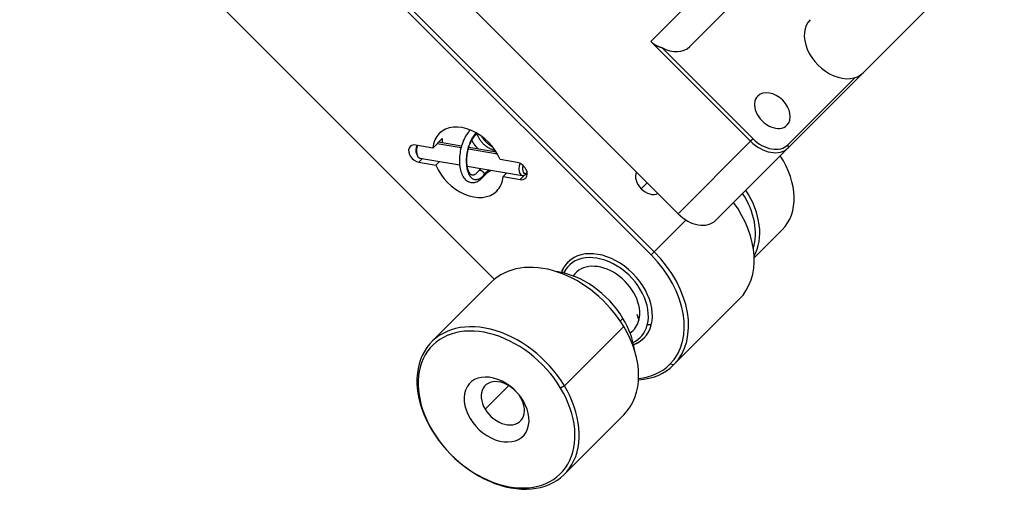
# Model space of a CAD drawing. Units: millimetres. Extents: x 11673 to 11970, y -7557 to -7347.
# Drawn here: x 11794 to 11833, y -7521 to -7502 of the extents above; entities that cross this region are included whole.
import ezdxf

# ---------------------------------------------------------------- set-up
doc = ezdxf.new("R2010")
doc.units = ezdxf.units.MM
doc.header["$LTSCALE"] = 10

msp = doc.modelspace()

# ---------------------------------------------------------------- linework, layer by layer
at = {"linetype": 'Continuous', "lineweight": 25}
for p, q in [((11793.984, -7493.333), (11812.975, -7512.324)), ((11801.8, -7493.649), (11819.371, -7511.22)), ((11819.246, -7511.345), (11801.675, -7493.774)), ((11833.377, -7498.417), (11827.734, -7504.06)), ((11819.23, -7502.806), (11821.53, -7500.506)), ((11811.557, -7500.933), (11820.325, -7509.701)), ((11823.039, -7500.764), (11820.789, -7503.014)), ((11823.225, -7506.801), (11819.23, -7502.806)), ((11819.676, -7503.052), (11823.325, -7506.701)), ((11824.713, -7506.939), (11827.394, -7504.258)), ((11827.734, -7504.06), (11824.734, -7507.06)), ((11810.516, -7507.07), (11809.833, -7506.953)), ((11810.516, -7507.07), (11810.891, -7506.695)), ((11811.641, -7507.064), (11810.685, -7506.9)), ((11811.662, -7506.998), (11810.745, -7506.841)), ((11813.054, -7507.237), (11811.953, -7507.048)), ((11820.325, -7509.701), (11823.225, -7506.801)), ((11823.325, -7506.701), (11823.225, -7506.801)), ((11824.713, -7506.939), (11824.734, -7507.06)), ((11809.856, -7507.296), (11809.899, -7507.387)), ((11813.1, -7507.314), (11811.935, -7507.115)), ((11824.734, -7507.06), (11821.834, -7509.96)), ((11810.096, -7507.49), (11809.95, -7507.636)), ((11809.95, -7507.636), (11810.633, -7507.753)), ((11809.994, -7507.473), (11811.59, -7507.747)), ((11810.778, -7507.607), (11810.633, -7507.753)), ((11811.888, -7507.798), (11814.091, -7508.176)), ((11813.887, -7507.649), (11813.204, -7507.531)), ((11813.321, -7508.214), (11813.467, -7508.069)), ((11813.321, -7508.214), (11814.004, -7508.331)), ((11814.21, -7508.126), (11814.004, -7508.331)), ((11814.28, -7508.056), (11814.21, -7508.126)), ((11814.287, -7508.049), (11814.28, -7508.056)), ((11818.851, -7508.7), (11819.088, -7508.463)), ((11819.371, -7511.22), (11820.641, -7509.951)), ((11823.368, -7511.466), (11824.492, -7510.342)), ((11819.371, -7511.22), (11819.246, -7511.345)), ((11812.848, -7512.44), (11810.473, -7514.815)), ((11822.773, -7513.122), (11820.148, -7515.747)), ((11818.67, -7513.719), (11818.756, -7513.959)), ((11818.12, -7513.883), (11818.013, -7513.99)), ((11819.253, -7514.14), (11819.094, -7514.144)), ((11818.151, -7514.206), (11815.776, -7516.581)), ((11820.148, -7515.747), (11819.997, -7515.721)), ((11813.549, -7516.572), (11812.606, -7517.515)), ((11815.776, -7516.581), (11815.625, -7516.673)), ((11815.777, -7520.118), (11818.152, -7517.743))]:
    msp.add_line(p, q, dxfattribs=at)
for points in [[(11819.23, -7502.806), (11819.237, -7502.813), (11819.244, -7502.82), (11819.252, -7502.826), (11819.259, -7502.833), (11819.266, -7502.84), (11819.274, -7502.847), (11819.282, -7502.853), (11819.289, -7502.86), (11819.297, -7502.866), (11819.305, -7502.872), (11819.313, -7502.879), (11819.321, -7502.885), (11819.329, -7502.891), (11819.337, -7502.897), (11819.345, -7502.903), (11819.354, -7502.909), (11819.362, -7502.914), (11819.371, -7502.92), (11819.379, -7502.926), (11819.388, -7502.931), (11819.397, -7502.936), (11819.405, -7502.942), (11819.414, -7502.947), (11819.423, -7502.952), (11819.432, -7502.957), (11819.441, -7502.962), (11819.45, -7502.967), (11819.459, -7502.972), (11819.469, -7502.976), (11819.478, -7502.981), (11819.487, -7502.985), (11819.497, -7502.99), (11819.506, -7502.994), (11819.516, -7502.998), (11819.526, -7503.002), (11819.535, -7503.006), (11819.545, -7503.01), (11819.555, -7503.014), (11819.565, -7503.018), (11819.575, -7503.021), (11819.584, -7503.025), (11819.595, -7503.028), (11819.605, -7503.032), (11819.615, -7503.035), (11819.625, -7503.038), (11819.635, -7503.041), (11819.645, -7503.044), (11819.656, -7503.047), (11819.666, -7503.049), (11819.676, -7503.052)], [(11811.999, -7506.362), (11811.961, -7506.405), (11811.924, -7506.45), (11811.889, -7506.498), (11811.855, -7506.549), (11811.822, -7506.603), (11811.791, -7506.661), (11811.761, -7506.721), (11811.733, -7506.784), (11811.707, -7506.848), (11811.684, -7506.915), (11811.662, -7506.983), (11811.642, -7507.053), (11811.626, -7507.123), (11811.611, -7507.195), (11811.6, -7507.267), (11811.59, -7507.339), (11811.583, -7507.411), (11811.579, -7507.482), (11811.577, -7507.553), (11811.578, -7507.623), (11811.58, -7507.692), (11811.586, -7507.759), (11811.594, -7507.825), (11811.605, -7507.889), (11811.618, -7507.95), (11811.635, -7508.009), (11811.654, -7508.066), (11811.677, -7508.119), (11811.701, -7508.17), (11811.729, -7508.217), (11811.759, -7508.261), (11811.791, -7508.302), (11811.826, -7508.339), (11811.864, -7508.371), (11811.904, -7508.399), (11811.947, -7508.422), (11811.991, -7508.439), (11812.036, -7508.45), (11812.082, -7508.455), (11812.129, -7508.454), (11812.175, -7508.448), (11812.222, -7508.437), (11812.268, -7508.42), (11812.314, -7508.399), (11812.359, -7508.373), (11812.404, -7508.342), (11812.448, -7508.308), (11812.49, -7508.268), (11812.531, -7508.225), (11812.57, -7508.177)], [(11812.231, -7506.485), (11812.199, -7506.52), (11812.167, -7506.559), (11812.136, -7506.601), (11812.106, -7506.647), (11812.077, -7506.695), (11812.05, -7506.746), (11812.023, -7506.799), (11811.998, -7506.854), (11811.975, -7506.912), (11811.953, -7506.972), (11811.933, -7507.033), (11811.915, -7507.095), (11811.899, -7507.159), (11811.886, -7507.224), (11811.874, -7507.289), (11811.865, -7507.354), (11811.858, -7507.42), (11811.853, -7507.484), (11811.851, -7507.548), (11811.85, -7507.612), (11811.851, -7507.674), (11811.855, -7507.735), (11811.86, -7507.794), (11811.868, -7507.852), (11811.879, -7507.907), (11811.892, -7507.959), (11811.907, -7508.009), (11811.924, -7508.055), (11811.942, -7508.098), (11811.963, -7508.139), (11811.985, -7508.176), (11812.009, -7508.209), (11812.034, -7508.239), (11812.061, -7508.266), (11812.089, -7508.288), (11812.118, -7508.306), (11812.149, -7508.32), (11812.18, -7508.33), (11812.213, -7508.335), (11812.246, -7508.335), (11812.28, -7508.33), (11812.314, -7508.322), (11812.348, -7508.31), (11812.382, -7508.293), (11812.416, -7508.273), (11812.45, -7508.249), (11812.484, -7508.221), (11812.517, -7508.19), (11812.549, -7508.155), (11812.582, -7508.116)], [(11812.334, -7507.999), (11812.31, -7508.028), (11812.287, -7508.054), (11812.264, -7508.077), (11812.241, -7508.097), (11812.218, -7508.114), (11812.196, -7508.128), (11812.175, -7508.139), (11812.154, -7508.148), (11812.135, -7508.153), (11812.116, -7508.156), (11812.099, -7508.156), (11812.084, -7508.154), (11812.07, -7508.149), (11812.055, -7508.142), (11812.04, -7508.131), (11812.024, -7508.117), (11812.007, -7508.099), (11811.991, -7508.077), (11811.974, -7508.052), (11811.958, -7508.023), (11811.942, -7507.99), (11811.928, -7507.955), (11811.915, -7507.916), (11811.904, -7507.874), (11811.894, -7507.829), (11811.886, -7507.782), (11811.88, -7507.732), (11811.876, -7507.68), (11811.874, -7507.627), (11811.873, -7507.571), (11811.874, -7507.515), (11811.877, -7507.457), (11811.882, -7507.399), (11811.888, -7507.34), (11811.897, -7507.282), (11811.907, -7507.223), (11811.919, -7507.166), (11811.934, -7507.109), (11811.95, -7507.053), (11811.967, -7506.998), (11811.986, -7506.945), (11812.007, -7506.894), (11812.029, -7506.845), (11812.052, -7506.798), (11812.076, -7506.753), (11812.101, -7506.711), (11812.127, -7506.672), (11812.153, -7506.635), (11812.181, -7506.601), (11812.209, -7506.571)], [(11811.978, -7506.382), (11811.978, -7506.381), (11811.978, -7506.38), (11811.978, -7506.38), (11811.978, -7506.379), (11811.978, -7506.378), (11811.978, -7506.378), (11811.978, -7506.377), (11811.978, -7506.376), (11811.978, -7506.375), (11811.978, -7506.375), (11811.978, -7506.374), (11811.978, -7506.373), (11811.979, -7506.372), (11811.979, -7506.372), (11811.979, -7506.371), (11811.979, -7506.37), (11811.979, -7506.37), (11811.979, -7506.369), (11811.979, -7506.368), (11811.979, -7506.367), (11811.979, -7506.367), (11811.979, -7506.366), (11811.979, -7506.365), (11811.979, -7506.365), (11811.979, -7506.364), (11811.979, -7506.363), (11811.979, -7506.362), (11811.979, -7506.362), (11811.979, -7506.361), (11811.979, -7506.36), (11811.979, -7506.36), (11811.979, -7506.359), (11811.979, -7506.358), (11811.979, -7506.357), (11811.979, -7506.357), (11811.979, -7506.356), (11811.979, -7506.355), (11811.979, -7506.355), (11811.979, -7506.354), (11811.979, -7506.353), (11811.979, -7506.352), (11811.979, -7506.352), (11811.979, -7506.351), (11811.979, -7506.35), (11811.979, -7506.35), (11811.979, -7506.349), (11811.979, -7506.348), (11811.979, -7506.347), (11811.98, -7506.347), (11811.98, -7506.346)], [(11812.231, -7506.485), (11812.232, -7506.487), (11812.232, -7506.489), (11812.232, -7506.491), (11812.233, -7506.493), (11812.233, -7506.495), (11812.233, -7506.497), (11812.233, -7506.499), (11812.234, -7506.501), (11812.234, -7506.503), (11812.234, -7506.505), (11812.234, -7506.507), (11812.234, -7506.509), (11812.234, -7506.511), (11812.234, -7506.513), (11812.233, -7506.515), (11812.233, -7506.516), (11812.233, -7506.518), (11812.233, -7506.52), (11812.233, -7506.522), (11812.232, -7506.524), (11812.232, -7506.526), (11812.232, -7506.528), (11812.231, -7506.529), (11812.231, -7506.531), (11812.23, -7506.533), (11812.23, -7506.535), (11812.229, -7506.536), (11812.229, -7506.538), (11812.228, -7506.54), (11812.228, -7506.541), (11812.227, -7506.543), (11812.226, -7506.545), (11812.226, -7506.546), (11812.225, -7506.548), (11812.224, -7506.55), (11812.223, -7506.551), (11812.222, -7506.553), (11812.222, -7506.554), (11812.221, -7506.556), (11812.22, -7506.557), (11812.219, -7506.559), (11812.218, -7506.56), (11812.217, -7506.561), (11812.216, -7506.563), (11812.215, -7506.564), (11812.214, -7506.565), (11812.213, -7506.567), (11812.211, -7506.568), (11812.21, -7506.569), (11812.209, -7506.571)], [(11813.006, -7507.174), (11812.986, -7507.169), (11812.966, -7507.164), (11812.946, -7507.158), (11812.926, -7507.151), (11812.906, -7507.145), (11812.887, -7507.137), (11812.867, -7507.129), (11812.847, -7507.121), (11812.828, -7507.112), (11812.809, -7507.103), (11812.789, -7507.094), (11812.77, -7507.083), (11812.751, -7507.073), (11812.733, -7507.062), (11812.714, -7507.05), (11812.696, -7507.039), (11812.678, -7507.026), (11812.66, -7507.014), (11812.642, -7507.001), (11812.625, -7506.987), (11812.608, -7506.974), (11812.591, -7506.96), (11812.575, -7506.945), (11812.559, -7506.931), (11812.543, -7506.916), (11812.528, -7506.901), (11812.513, -7506.885), (11812.498, -7506.869), (11812.484, -7506.853), (11812.47, -7506.837), (11812.457, -7506.821), (11812.444, -7506.804), (11812.431, -7506.787), (11812.419, -7506.771), (11812.407, -7506.753), (11812.396, -7506.736), (11812.385, -7506.719), (11812.375, -7506.701), (11812.365, -7506.684), (11812.356, -7506.666), (11812.347, -7506.649), (11812.339, -7506.631), (11812.331, -7506.613), (11812.323, -7506.595), (11812.317, -7506.578), (11812.31, -7506.56), (11812.305, -7506.542), (11812.3, -7506.525), (11812.295, -7506.507), (11812.291, -7506.49)], [(11812.47, -7506.625), (11812.476, -7506.634), (11812.483, -7506.643), (11812.489, -7506.652), (11812.495, -7506.66), (11812.502, -7506.669), (11812.509, -7506.678), (11812.515, -7506.686), (11812.522, -7506.695), (11812.529, -7506.703), (11812.536, -7506.712), (11812.543, -7506.72), (11812.55, -7506.729), (11812.557, -7506.737), (11812.565, -7506.745), (11812.572, -7506.753), (11812.579, -7506.762), (11812.587, -7506.77), (11812.594, -7506.778), (11812.602, -7506.786), (11812.61, -7506.794), (11812.618, -7506.802), (11812.625, -7506.81), (11812.633, -7506.817), (11812.641, -7506.825), (11812.649, -7506.833), (11812.658, -7506.841), (11812.666, -7506.848), (11812.674, -7506.856), (11812.682, -7506.863), (11812.691, -7506.87), (11812.699, -7506.878), (11812.708, -7506.885), (11812.716, -7506.892), (11812.725, -7506.899), (11812.734, -7506.906), (11812.742, -7506.913), (11812.751, -7506.92), (11812.76, -7506.927), (11812.769, -7506.934), (11812.778, -7506.94), (11812.787, -7506.947), (11812.796, -7506.954), (11812.805, -7506.96), (11812.814, -7506.966), (11812.824, -7506.973), (11812.833, -7506.979), (11812.842, -7506.985), (11812.852, -7506.991), (11812.861, -7506.997), (11812.871, -7507.003)], [(11812.339, -7507.116), (11812.333, -7507.109), (11812.326, -7507.103), (11812.319, -7507.096), (11812.312, -7507.089), (11812.306, -7507.082), (11812.299, -7507.076), (11812.293, -7507.069), (11812.286, -7507.062), (11812.28, -7507.055), (11812.274, -7507.048), (11812.267, -7507.041), (11812.261, -7507.034), (11812.255, -7507.027), (11812.249, -7507.02), (11812.243, -7507.013), (11812.237, -7507.006), (11812.231, -7506.999), (11812.225, -7506.992), (11812.219, -7506.984), (11812.213, -7506.977), (11812.208, -7506.97), (11812.202, -7506.963), (11812.196, -7506.955), (11812.191, -7506.948), (11812.185, -7506.941), (11812.18, -7506.933), (11812.175, -7506.926), (11812.169, -7506.919), (11812.164, -7506.911), (11812.159, -7506.904), (11812.154, -7506.896), (11812.149, -7506.889), (11812.144, -7506.881), (11812.139, -7506.874), (11812.134, -7506.866), (11812.13, -7506.859), (11812.125, -7506.851), (11812.12, -7506.843), (11812.116, -7506.836), (11812.111, -7506.828), (11812.107, -7506.821), (11812.103, -7506.813), (11812.098, -7506.805), (11812.094, -7506.798), (11812.09, -7506.79), (11812.086, -7506.782), (11812.082, -7506.775), (11812.078, -7506.767), (11812.074, -7506.759), (11812.071, -7506.752)], [(11812.432, -7507.891), (11812.43, -7507.893), (11812.428, -7507.895), (11812.425, -7507.897), (11812.423, -7507.899), (11812.421, -7507.901), (11812.419, -7507.903), (11812.417, -7507.905), (11812.415, -7507.907), (11812.413, -7507.909), (11812.411, -7507.911), (11812.409, -7507.913), (11812.406, -7507.916), (11812.404, -7507.918), (11812.402, -7507.92), (11812.4, -7507.922), (11812.398, -7507.924), (11812.396, -7507.926), (11812.394, -7507.928), (11812.392, -7507.93), (11812.39, -7507.933), (11812.388, -7507.935), (11812.386, -7507.937), (11812.384, -7507.939), (11812.382, -7507.941), (11812.38, -7507.943), (11812.378, -7507.945), (11812.376, -7507.948), (11812.374, -7507.95), (11812.373, -7507.952), (11812.371, -7507.954), (11812.369, -7507.956), (11812.367, -7507.959), (11812.365, -7507.961), (11812.363, -7507.963), (11812.361, -7507.965), (11812.359, -7507.967), (11812.357, -7507.97), (11812.356, -7507.972), (11812.354, -7507.974), (11812.352, -7507.976), (11812.35, -7507.978), (11812.348, -7507.981), (11812.347, -7507.983), (11812.345, -7507.985), (11812.343, -7507.987), (11812.341, -7507.99), (11812.339, -7507.992), (11812.338, -7507.994), (11812.336, -7507.996), (11812.334, -7507.999)], [(11812.582, -7508.116), (11812.58, -7508.11), (11812.578, -7508.104), (11812.576, -7508.098), (11812.574, -7508.093), (11812.571, -7508.087), (11812.568, -7508.081), (11812.564, -7508.075), (11812.561, -7508.069), (11812.557, -7508.064), (11812.553, -7508.058), (11812.548, -7508.053), (11812.543, -7508.047), (11812.539, -7508.042), (11812.533, -7508.036), (11812.528, -7508.031), (11812.523, -7508.026), (11812.517, -7508.021), (11812.511, -7508.017), (11812.506, -7508.012), (11812.5, -7508.008), (11812.494, -7508.003), (11812.487, -7507.999), (11812.481, -7507.996), (11812.475, -7507.992), (11812.468, -7507.989), (11812.462, -7507.986), (11812.455, -7507.983), (11812.449, -7507.98), (11812.442, -7507.978), (11812.436, -7507.976), (11812.429, -7507.974), (11812.423, -7507.973), (11812.417, -7507.972), (11812.41, -7507.971), (11812.404, -7507.97), (11812.398, -7507.97), (11812.393, -7507.971), (11812.387, -7507.971), (11812.381, -7507.972), (11812.376, -7507.973), (11812.371, -7507.974), (11812.366, -7507.976), (11812.361, -7507.978), (11812.357, -7507.98), (11812.353, -7507.982), (11812.349, -7507.985), (11812.345, -7507.988), (11812.341, -7507.991), (11812.338, -7507.994), (11812.335, -7507.998)], [(11812.57, -7508.177), (11812.574, -7508.172), (11812.578, -7508.167), (11812.582, -7508.162), (11812.586, -7508.157), (11812.59, -7508.153), (11812.594, -7508.148), (11812.598, -7508.143), (11812.602, -7508.138), (11812.607, -7508.134), (11812.611, -7508.129), (11812.615, -7508.124), (11812.62, -7508.12), (11812.624, -7508.115), (11812.629, -7508.111), (11812.634, -7508.106), (11812.638, -7508.102), (11812.643, -7508.097), (11812.648, -7508.093), (11812.653, -7508.088), (11812.658, -7508.084), (11812.663, -7508.079), (11812.668, -7508.075), (11812.673, -7508.071), (11812.679, -7508.066), (11812.684, -7508.062), (11812.689, -7508.058), (11812.695, -7508.053), (11812.7, -7508.049), (11812.706, -7508.045), (11812.712, -7508.041), (11812.717, -7508.037), (11812.723, -7508.033), (11812.729, -7508.028), (11812.735, -7508.024), (11812.741, -7508.02), (11812.747, -7508.016), (11812.753, -7508.012), (11812.759, -7508.008), (11812.765, -7508.004), (11812.772, -7508), (11812.778, -7507.996), (11812.784, -7507.992), (11812.791, -7507.988), (11812.797, -7507.984), (11812.804, -7507.98), (11812.81, -7507.976), (11812.817, -7507.972), (11812.824, -7507.968), (11812.83, -7507.964), (11812.837, -7507.96)], [(11812.57, -7508.177), (11812.57, -7508.177), (11812.571, -7508.176), (11812.572, -7508.175), (11812.573, -7508.174), (11812.573, -7508.173), (11812.574, -7508.172), (11812.575, -7508.171), (11812.575, -7508.17), (11812.576, -7508.168), (11812.576, -7508.167), (11812.577, -7508.166), (11812.577, -7508.165), (11812.578, -7508.164), (11812.578, -7508.163), (11812.579, -7508.162), (11812.579, -7508.161), (11812.58, -7508.16), (11812.58, -7508.158), (11812.581, -7508.157), (11812.581, -7508.156), (11812.581, -7508.155), (11812.582, -7508.154), (11812.582, -7508.152), (11812.582, -7508.151), (11812.583, -7508.15), (11812.583, -7508.149), (11812.583, -7508.147), (11812.583, -7508.146), (11812.583, -7508.145), (11812.584, -7508.144), (11812.584, -7508.142), (11812.584, -7508.141), (11812.584, -7508.14), (11812.584, -7508.138), (11812.584, -7508.137), (11812.584, -7508.136), (11812.584, -7508.134), (11812.584, -7508.133), (11812.584, -7508.131), (11812.584, -7508.13), (11812.584, -7508.129), (11812.584, -7508.127), (11812.583, -7508.126), (11812.583, -7508.124), (11812.583, -7508.123), (11812.583, -7508.121), (11812.583, -7508.12), (11812.582, -7508.119), (11812.582, -7508.117), (11812.582, -7508.116)], [(11812.582, -7508.116), (11812.585, -7508.112), (11812.588, -7508.108), (11812.591, -7508.104), (11812.594, -7508.1), (11812.597, -7508.096), (11812.6, -7508.093), (11812.603, -7508.089), (11812.607, -7508.085), (11812.61, -7508.081), (11812.613, -7508.078), (11812.616, -7508.074), (11812.62, -7508.071), (11812.623, -7508.067), (11812.626, -7508.063), (11812.63, -7508.06), (11812.633, -7508.056), (11812.637, -7508.053), (11812.64, -7508.05), (11812.644, -7508.046), (11812.647, -7508.043), (11812.651, -7508.039), (11812.654, -7508.036), (11812.658, -7508.033), (11812.661, -7508.029), (11812.665, -7508.026), (11812.669, -7508.023), (11812.673, -7508.019), (11812.676, -7508.016), (11812.68, -7508.013), (11812.684, -7508.009), (11812.688, -7508.006), (11812.692, -7508.003), (11812.696, -7508), (11812.7, -7507.997), (11812.704, -7507.993), (11812.708, -7507.99), (11812.712, -7507.987), (11812.716, -7507.984), (11812.72, -7507.981), (11812.724, -7507.978), (11812.729, -7507.975), (11812.733, -7507.972), (11812.737, -7507.969), (11812.741, -7507.966), (11812.746, -7507.963), (11812.75, -7507.96), (11812.754, -7507.957), (11812.759, -7507.954), (11812.763, -7507.951), (11812.767, -7507.948)]]:
    msp.add_lwpolyline(points, dxfattribs=at)
for centre, major_axis, ratio, start_param, end_param in [((11826.673, -7502.999), (-1.061, 1.061), 0.707107, 0, 3.141593), ((11819.905, -7502.131), (0.884, -0.884), 0.707107, 5.115105, 6.283185), ((11824.098, -7505.574), (-0.583, 0.583), 0.707107, 0, 3.141593), ((11824.098, -7505.574), (-0.583, 0.583), 0.707107, 3.141593, 6.283185), ((11811.919, -7507.642), (1.149, -1.149), 0.707107, 1.034108, 3.141593), ((11811.919, -7507.642), (1.149, -1.149), 0.707107, 3.141593, 3.678281), ((11809.891, -7507.294), (0.283, -0.283), 0.707107, 2.356194, 5.497787), ((11809.972, -7507.089), (-0.047, -0.271), 0.5, 4.300519, 5.667703), ((11810.058, -7507.103), (0.063, 0.37), 0.5, 1.272858, 3.141566), ((11812.294, -7507.267), (-1.149, 1.149), 0.707107, 0.536688, 0.66566), ((11823.85, -7506.176), (0.884, -0.884), 0.707107, 4.712389, 6.283185), ((11823.9, -7506.126), (-0.813, 0.813), 0.707107, 1.570796, 3.141593), ((11822.371, -7508.221), (2.121, -2.121), 0.707107, 0, 1.283512), ((11811.919, -7507.642), (1.149, -1.149), 0.707107, 4.175701, 6.283185), ((11813.946, -7507.99), (0.283, -0.283), 0.707107, 0, 2.356194), ((11814.155, -7507.806), (-0.063, -0.37), 0.5, 4.455881, 6.898665), ((11814.24, -7507.821), (0.047, 0.271), 0.5, 1.428122, 3.757072), ((11811.919, -7507.642), (1.149, -1.149), 0.707107, 0, 0.536688), ((11814.24, -7507.821), (0.047, 0.271), 0.5, 3.757072, 3.807681), ((11819.164, -7508.387), (-0.442, 0.442), 0.707107, 0.245584, 1.570796), ((11813.946, -7507.99), (0.283, -0.283), 0.707107, 5.497787, 6.283185), ((11819.164, -7508.387), (-0.442, 0.442), 0.707107, 1.570796, 2.896008), ((11820.933, -7509.659), (2.033, -2.033), 0.707107, 0.345747, 1.270652), ((11820.996, -7509.596), (-2.121, 2.121), 0.707107, 3.334138, 4.425105), ((11820.121, -7510.47), (2.652, -2.652), 0.707107, 0, 1.342123), ((11820.95, -7509.076), (-0.884, 0.884), 0.707107, 1.570796, 3.141593), ((11817.384, -7513.208), (1.432, -1.432), 0.707107, 0.391796, 3.390496), ((11817.434, -7513.158), (-1.52, 1.52), 0.707107, 3.141593, 6.283185), ((11817.434, -7513.158), (2.563, -2.563), 0.707107, 0, 1.570796), ((11817.496, -7513.095), (-2.652, 2.652), 0.707107, 3.141593, 4.712389), ((11815.5, -7515.092), (2.652, -2.652), 0.707107, 1.231569, 3.14156), ((11817.434, -7513.158), (-1.52, 1.52), 0.707107, 0, 0.317252), ((11817.446, -7513.145), (-1.52, 1.52), 0.707107, 6.283166, 6.609744), ((11817.384, -7513.208), (-1.149, 1.149), 0.707107, 3.533389, 6.428367), ((11816, -7514.592), (2.121, -2.121), 0.707107, 1.231569, 2.397837), ((11813.125, -7517.467), (-2.652, 2.652), 0.707107, 4.373162, 7.514755), ((11813.063, -7517.529), (2.563, -2.563), 0.707107, 1.231569, 4.373162), ((11816, -7514.592), (2.121, -2.121), 0.707107, 0.743788, 1.231569), ((11817.384, -7513.208), (-1.149, 1.149), 0.707107, 2.996373, 3.533389), ((11817.384, -7513.208), (1.432, -1.432), 0.707107, 6.034244, 6.674982), ((11815.5, -7515.092), (2.652, -2.652), 0.707107, 6.283152, 7.514755), ((11817.446, -7513.145), (-1.52, 1.52), 0.707107, 2.814946, 3.141574), ((11817.434, -7513.158), (-1.52, 1.52), 0.707107, 2.824341, 3.141593), ((11817.434, -7513.158), (2.563, -2.563), 0.707107, 5.758858, 6.283185), ((11813.063, -7517.529), (-1.061, 1.061), 0.707107, 4.373162, 7.514755), ((11817.496, -7513.095), (-2.652, 2.652), 0.707107, 2.58018, 3.141593), ((11813.313, -7517.279), (0.707, -0.707), 0.707107, 1.231569, 4.373162), ((11813.125, -7517.467), (-2.652, 2.652), 0.707107, 1.231569, 4.373162), ((11813.063, -7517.529), (2.563, -2.563), 0.707107, 4.373162, 7.514755), ((11813.063, -7517.529), (-1.061, 1.061), 0.707107, 1.231569, 4.373162), ((11813.313, -7517.279), (0.707, -0.707), 0.707107, 4.373162, 7.514755)]:
    msp.add_ellipse(centre, major_axis=major_axis, ratio=ratio, start_param=start_param, end_param=end_param, dxfattribs=at)

doc.saveas('drawing.dxf')
